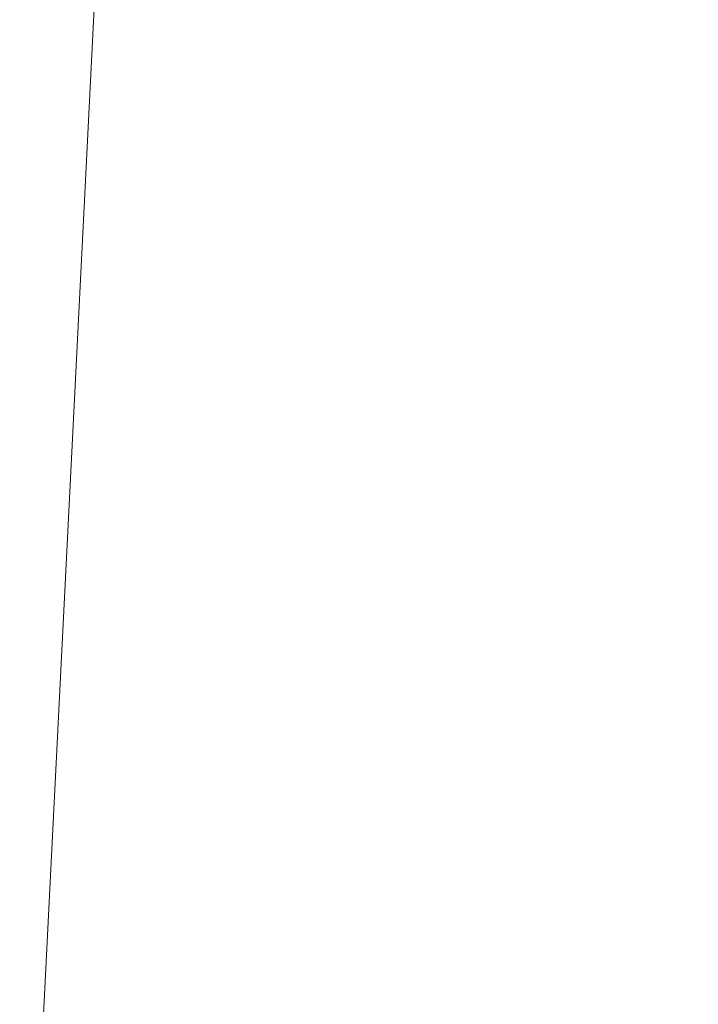
# Model space of a CAD drawing. Units: inches. Extents: x 0 to 204, y 0 to 264.
# Drawn here: x 104 to 105, y 162 to 163 of the extents above; entities that cross this region are included whole.
import ezdxf

# ---------------------------------------------------------------- set-up
doc = ezdxf.new("R2010")
doc.units = ezdxf.units.IN
doc.header["$MEASUREMENT"] = 0
doc.layers.get('0').update_dxf_attribs({"color": 10})

# ---------------------------------------------------------------- blocks, each defined once
blk = doc.blocks.new('760W-3D')
at = {"lineweight": 18}
mesh = blk.add_polyface(dxfattribs=at)
corners = [(11.1553, 8.3238, 14.5), (12.0794, 9.1614, 14.5), (12.3241, 9.6669, 14.5), (12.1491, 10.2006, 14.5), (11.6526, 10.4631, 14.5), (11.113, 10.3073, 14.5), (10.1492, 9.4338, 14.5), (10.3165, 9.2493, 14.5), (0, 0, 14.5), (-10.3165, 9.2493, 14.5), (-10.1492, 9.4338, 14.5), (-11.113, 10.3073, 14.5), (-11.6526, 10.4631, 14.5), (-12.1491, 10.2006, 14.5), (-12.3241, 9.6669, 14.5), (-12.0794, 9.1614, 14.5), (-11.1553, 8.3238, 14.5), (-10.9881, 8.5083, 14.5), (-0.749, -0.6715, 14.5), (-10.9826, -9.8465, 14.5), (-11.1499, -9.662, 14.5), (-12.074, -10.4995, 14.5), (-12.3186, -11.0051, 14.5), (-12.1436, -11.5388, 14.5), (-11.6471, -11.8013, 14.5), (-11.1076, -11.6455, 14.5), (-10.1438, -10.772, 14.5), (-10.311, -10.5874, 14.5), (0, -1.3431, 14.5), (10.311, -10.5874, 14.5), (10.1438, -10.772, 14.5), (11.1076, -11.6455, 14.5), (11.6471, -11.8013, 14.5), (12.1436, -11.5388, 14.5), (12.3186, -11.0051, 14.5), (12.074, -10.4995, 14.5), (11.1499, -9.662, 14.5), (10.9826, -9.8465, 14.5), (0.749, -0.6715, 14.5), (10.9881, 8.5083, 14.5)]
mesh.append_faces([[corners[k] for k in face] for face in [(7, 5, 6), (34, 32, 33), (14, 11, 12, 13), (24, 22, 23)]], dxfattribs={"vtx0": -1})
mesh.append_faces([[corners[k] for k in face] for face in [(1, 7, 39, 0), (17, 9, 15, 16), (15, 11, 14)]], dxfattribs={"vtx0": -1, "vtx1": -1})
mesh.append_faces([[corners[k] for k in face] for face in [(28, 38, 8, 18), (27, 19, 21, 25)]], dxfattribs={"vtx0": -1, "vtx1": -1, "vtx2": -1, "vtx3": -1})
mesh.append_faces([[corners[k] for k in face] for face in [(29, 37, 38, 28), (18, 8, 9, 17), (25, 21, 22, 24)]], dxfattribs={"vtx0": -1, "vtx2": -1})
mesh.append_faces([[corners[k] for k in face] for face in [(4, 5, 2, 3), (20, 21, 19)]], dxfattribs={"vtx1": -1})
mesh.append_faces([[corners[k] for k in face] for face in [(1, 2, 5, 7)]], dxfattribs={"vtx1": -1, "vtx2": -1, "vtx3": -1})
mesh.append_faces([[corners[k] for k in face] for face in [(38, 39, 7, 8), (34, 35, 31, 32), (18, 19, 27, 28)]], dxfattribs={"vtx1": -1, "vtx3": -1})
mesh.append_faces([[corners[k] for k in face] for face in [(25, 26, 27)]], dxfattribs={"vtx2": -1})
mesh.append_faces([[corners[k] for k in face] for face in [(35, 36, 37, 29), (29, 30, 31, 35), (9, 10, 11, 15)]], dxfattribs={"vtx2": -1, "vtx3": -1})
mesh = blk.add_polyface(dxfattribs=at)
corners = [(-0.749, -0.6715, 12.5), (-11.2673, 8.7586, 12.5), (-10.5957, 9.4996, 12.5), (0, 0, 12.5), (10.5957, 9.4996, 12.5), (11.2673, 8.7586, 12.5), (0.749, -0.6715, 12.5), (11.2618, -10.0968, 12.5), (10.5903, -10.8378, 12.5), (0, -1.3431, 12.5), (-10.5903, -10.8378, 12.5), (-11.2618, -10.0968, 12.5)]
mesh.append_faces([[corners[k] for k in face] for face in [(0, 9, 10, 11), (6, 3, 4, 5)]], dxfattribs={"vtx0": -1})
mesh.append_faces([[corners[k] for k in face] for face in [(9, 0, 3, 6)]], dxfattribs={"vtx0": -1, "vtx1": -1, "vtx2": -1, "vtx3": -1})
mesh.append_faces([[corners[k] for k in face] for face in [(8, 9, 6, 7)]], dxfattribs={"vtx1": -1})
mesh.append_faces([[corners[k] for k in face] for face in [(0, 1, 2, 3)]], dxfattribs={"vtx3": -1})
mesh = blk.add_polyface(dxfattribs=at)
corners = [(10.5957, 9.4996, 12.5), (0, 0, 12.5), (0, 0, 14.5), (10.3165, 9.2493, 14.5), (10.5957, 9.4996, 12.838)]
mesh.append_faces([[corners[k] for k in face] for face in [(0, 3, 4)]], dxfattribs={"vtx0": -1})
mesh.append_faces([[corners[k] for k in face] for face in [(2, 3, 1)]], dxfattribs={"vtx1": -1})
mesh.append_faces([[corners[k] for k in face] for face in [(0, 1, 3)]], dxfattribs={"vtx1": -1, "vtx2": -1})
mesh = blk.add_polyface(dxfattribs=at)
corners = [(0.749, -0.6715, 12.5), (11.2673, 8.7586, 12.5), (11.2673, 8.7586, 12.838), (10.9881, 8.5083, 14.5), (0.749, -0.6715, 14.5)]
mesh.append_faces([[corners[k] for k in face] for face in [(3, 1, 2)]], dxfattribs={"vtx0": -1})
mesh.append_faces([[corners[k] for k in face] for face in [(1, 3, 0)]], dxfattribs={"vtx0": -1, "vtx1": -1})
mesh.append_faces([[corners[k] for k in face] for face in [(3, 4, 0)]], dxfattribs={"vtx2": -1})
mesh = blk.add_polyface(dxfattribs=at)
corners = [(14.5, -13.1593, 15.9988), (14.5, 7.2507, 15.7885), (12.236, 7.2486, 15.7046), (9.972, 7.2466, 15.6207), (7.7079, 7.2445, 15.5368), (5.1386, 7.2422, 15.4416), (2.5693, 7.2399, 15.3463), (0, 7.2376, 15.2511), (0, 4.3246, 15.3579), (0, 1.4116, 15.4647), (0, -1.5013, 15.5715), (0, -4.4143, 15.6783), (0, -7.3273, 15.7851), (0, -10.2402, 15.8918), (0, -13.1532, 15.9986), (6.112, -13.1558, 15.9987), (14.5, -1.3524, 15.8772), (7.194, -2.9561, 15.7582), (10.306, -13.1576, 15.9988), (14.5, -8.8578, 15.9545), (10.3687, -7.0787, 15.8905), (10.8198, -1.909, 15.8077)]
mesh.append_faces([[corners[k] for k in face] for face in [(16, 20, 19), (12, 17, 11), (5, 17, 4), (9, 6, 8), (4, 21, 3)]], dxfattribs={"vtx0": -1, "vtx1": -1})
mesh.append_faces([[corners[k] for k in face] for face in [(21, 20, 16), (17, 20, 21), (9, 17, 5), (15, 20, 17), (17, 12, 15), (2, 21, 16), (18, 19, 20), (4, 17, 21)]], dxfattribs={"vtx0": -1, "vtx1": -1, "vtx2": -1})
mesh.append_faces([[corners[k] for k in face] for face in [(15, 12, 13), (17, 10, 11), (21, 2, 3), (9, 5, 6)]], dxfattribs={"vtx0": -1, "vtx2": -1})
mesh.append_faces([[corners[k] for k in face] for face in [(1, 2, 16)]], dxfattribs={"vtx1": -1})
mesh.append_faces([[corners[k] for k in face] for face in [(9, 10, 17), (15, 18, 20)]], dxfattribs={"vtx1": -1, "vtx2": -1})
mesh.append_faces([[corners[k] for k in face] for face in [(18, 0, 19), (13, 14, 15), (6, 7, 8)]], dxfattribs={"vtx2": -1})
mesh = blk.add_polyface(dxfattribs=at)
corners = [(14.5, 7.2193, 14.5013), (14.5, -13.1837, 14.9991), (0, -13.1837, 14.9991), (-14.5, -13.1837, 14.9991), (-14.5, 7.2193, 14.5013), (0, 7.2193, 14.5013)]
mesh.append_faces([[corners[k] for k in face] for face in [(2, 5, 1)]], dxfattribs={"vtx0": -1, "vtx1": -1})
mesh.append_faces([[corners[k] for k in face] for face in [(4, 5, 3)]], dxfattribs={"vtx1": -1})
mesh.append_faces([[corners[k] for k in face] for face in [(2, 3, 5)]], dxfattribs={"vtx1": -1, "vtx2": -1})
mesh.append_faces([[corners[k] for k in face] for face in [(5, 0, 1)]], dxfattribs={"vtx2": -1})

msp = doc.modelspace()

# ---------------------------------------------------------------- linework, layer by layer
at = {"lineweight": 18, "invisible_edges": 15}
for points in [[(102.94292, 163.27468, 24.39007), (104.17255, 163.43239, 26.22458), (102.38983, 163.7493, 25.79417)], [(104.25976, 163.41007, 22.62583), (104.24136, 163.3199, 20.87137), (104.34102, 163.71272, 22.57675)], [(104.21773, 163.28405, 22.8926), (104.25976, 163.41007, 22.62583), (104.30312, 163.61208, 23.90125)], [(104.2648, 163.50512, 24.18263), (104.21773, 163.28405, 22.8926), (104.30312, 163.61208, 23.90125)], [(104.12254, 163.38996, 33.79002), (103.95241, 163.43761, 33.74872), (104.08192, 163.55059, 34.98957)], [(104.23585, 163.51099, 35.04394), (104.12254, 163.38996, 33.79002), (104.08192, 163.55059, 34.98957)], [(104.31731, 163.31635, 33.66379), (104.12254, 163.38996, 33.79002), (104.23585, 163.51099, 35.04394)], [(104.23585, 163.51099, 35.04394), (104.38856, 163.47737, 35.13801), (104.31731, 163.31635, 33.66379)], [(104.49533, 163.51285, 36.3439), (104.44505, 163.20951, 35.15593), (104.48192, 163.33291, 35.16326)], [(104.14158, 163.08652, 23.90186), (104.24463, 163.49928, 24.99687), (104.21667, 163.47833, 25.7927)], [(104.17996, 163.17606, 23.22862), (104.24463, 163.49928, 24.99687), (104.14158, 163.08652, 23.90186)], [(104.17996, 163.17606, 23.22862), (104.2648, 163.50512, 24.18263), (104.24463, 163.49928, 24.99687)], [(104.21773, 163.28405, 22.8926), (104.2648, 163.50512, 24.18263), (104.17996, 163.17606, 23.22862)], [(103.82645, 163.48028, 34.52713), (104.09295, 163.45915, 34.95649), (103.96708, 163.30436, 33.49971)], [(104.14158, 163.08652, 23.90186), (104.21667, 163.47833, 25.7927), (104.12036, 163.14079, 25.07569)], [(104.31731, 163.31635, 33.66379), (104.38856, 163.47737, 35.13801), (104.50669, 163.36992, 34.37376)], [(104.09295, 163.45915, 34.95649), (104.17959, 163.29943, 34.0051), (103.96708, 163.30436, 33.49971)], [(104.17959, 163.29943, 34.0051), (104.09295, 163.45915, 34.95649), (104.26614, 163.4622, 35.32674)], [(104.17959, 163.29943, 34.0051), (104.26614, 163.4622, 35.32674), (104.39679, 163.39407, 34.94216)], [(104.26672, 163.44626, 20.27172), (104.24136, 163.3199, 20.87137), (104.20223, 163.20827, 19.70374)], [(104.12254, 163.38996, 33.79002), (103.9973, 163.30625, 32.53553), (103.95241, 163.43761, 33.74872)], [(104.05356, 163.41278, 19.66023), (104.19242, 163.29026, 17.96287), (103.88444, 163.31947, 17.43187)], [(104.21773, 163.28405, 22.8926), (104.21779, 163.24746, 21.46), (104.25976, 163.41007, 22.62583)], [(104.21779, 163.24746, 21.46), (104.24136, 163.3199, 20.87137), (104.25976, 163.41007, 22.62583)], [(104.4594, 163.1595, 34.06903), (104.50948, 163.40419, 34.64506), (104.48192, 163.33291, 35.16326)], [(103.9973, 163.30625, 32.53553), (104.12254, 163.38996, 33.79002), (104.17427, 163.2505, 32.52059)], [(104.31731, 163.31635, 33.66379), (104.17427, 163.2505, 32.52059), (104.12254, 163.38996, 33.79002)], [(104.09295, 163.14973, 34.95649), (103.96264, 163.2747, 35.49232), (104.11977, 163.37146, 36.3345)], [(104.48192, 163.33291, 35.16326), (104.44505, 163.20951, 35.15593), (104.4594, 163.1595, 34.06903)], [(104.15527, 163.2675, 16.80653), (103.90365, 163.27224, 15.86982), (103.88444, 163.31947, 17.43187)], [(104.26614, 163.15278, 35.32674), (104.09295, 163.14973, 34.95649), (104.26312, 163.32649, 36.3345)], [(104.31731, 163.31635, 33.66379), (104.32955, 163.19688, 32.4511), (104.17427, 163.2505, 32.52059)], [(104.21779, 163.24746, 21.46), (104.17674, 163.11605, 20.29071), (104.24136, 163.3199, 20.87137)], [(104.24136, 163.3199, 20.87137), (104.17674, 163.11605, 20.29071), (104.20223, 163.20827, 19.70374)], [(104.31731, 163.31635, 33.66379), (104.49219, 163.1924, 32.96838), (104.32955, 163.19688, 32.4511)], [(103.86759, 163.19422, 32.08118), (103.96708, 163.30436, 33.49971), (104.06788, 163.14856, 32.28213)], [(104.06788, 163.14856, 32.28213), (103.96708, 163.30436, 33.49971), (104.17959, 163.29943, 34.0051)], [(104.17427, 163.2505, 32.52059), (104.05382, 163.19723, 31.23443), (103.9973, 163.30625, 32.53553)], [(104.20223, 163.20827, 19.70374), (104.11411, 162.98312, 18.24289), (104.22957, 163.31303, 19.1192)], [(104.44505, 163.20951, 35.15593), (104.43246, 163.30658, 36.38823), (104.40852, 163.10431, 35.31702)], [(104.06736, 162.90751, 17.11482), (104.19242, 163.29026, 17.96287), (104.11411, 162.98312, 18.24289)], [(104.17959, 163.29943, 34.0051), (104.3163, 163.13751, 32.97935), (104.06788, 163.14856, 32.28213)], [(102.94292, 163.27468, 24.39007), (103.13562, 162.88958, 22.79064), (104.06817, 162.84919, 23.92681)], [(104.09295, 163.14973, 34.95649), (103.82645, 163.17087, 34.52713), (103.96264, 163.2747, 35.49232)], [(104.17996, 163.17606, 23.22862), (104.13383, 162.97775, 21.51026), (104.21773, 163.28405, 22.8926)], [(104.21779, 163.24746, 21.46), (104.21773, 163.28405, 22.8926), (104.13383, 162.97775, 21.51026)], [(104.15527, 163.2675, 16.80653), (104.06736, 162.90751, 17.11482), (104.0612, 162.97389, 16.12274)], [(104.05382, 163.19723, 31.23443), (104.17427, 163.2505, 32.52059), (104.24689, 163.14015, 31.27964)], [(104.17674, 163.11605, 20.29071), (104.21779, 163.24746, 21.46), (104.0952, 162.85459, 20.2866)], [(104.0952, 162.85459, 20.2866), (104.21779, 163.24746, 21.46), (104.13383, 162.97775, 21.51026)], [(104.17427, 163.2505, 32.52059), (104.32955, 163.19688, 32.4511), (104.24689, 163.14015, 31.27964)], [(103.98226, 162.90731, 14.49545), (104.11083, 163.24026, 15.42309), (104.0612, 162.97389, 16.12274)], [(104.11411, 162.98312, 18.24289), (104.20223, 163.20827, 19.70374), (104.14526, 163.03833, 19.26714)], [(104.14526, 163.03833, 19.26714), (104.20223, 163.20827, 19.70374), (104.17674, 163.11605, 20.29071)], [(104.44505, 163.20951, 35.15593), (104.40852, 163.10431, 35.31702), (104.41014, 162.9966, 34.06111)], [(104.4594, 163.1595, 34.06903), (104.44505, 163.20951, 35.15593), (104.41014, 162.9966, 34.06111)], [(103.86759, 163.19422, 32.08118), (104.06788, 163.14856, 32.28213), (104.01914, 163.08227, 31.19718)], [(104.05382, 163.19723, 31.23443), (104.11998, 163.12171, 29.96685), (103.89548, 163.18516, 29.74299)], [(104.24689, 163.14015, 31.27964), (104.11998, 163.12171, 29.96685), (104.05382, 163.19723, 31.23443)], [(104.32955, 163.19688, 32.4511), (104.4749, 163.09989, 31.28694), (104.24689, 163.14015, 31.27964)], [(104.35307, 162.9093, 35.21281), (104.40852, 163.10431, 35.31702), (104.40102, 163.20345, 36.41039)], [(104.42441, 162.95428, 32.6497), (104.42801, 162.92278, 31.4786), (104.49219, 163.1924, 32.96838)], [(104.49219, 163.1924, 32.96838), (104.4594, 163.1595, 34.06903), (104.42441, 162.95428, 32.6497)], [(103.89548, 163.18516, 29.74299), (104.11998, 163.12171, 29.96685), (104.02618, 163.12933, 28.53585)], [(104.09295, 162.96722, 34.95649), (103.96264, 163.09219, 35.49232), (104.11977, 163.18894, 36.3345)], [(104.03522, 163.18177, 26.25), (103.97305, 163.1604, 27.36689), (104.16605, 163.09582, 27.55565)], [(103.82645, 163.17087, 34.52713), (104.09295, 163.14973, 34.95649), (103.96708, 162.99495, 33.49971)], [(104.17996, 163.17606, 23.22862), (104.08019, 162.81606, 22.14995), (104.13383, 162.97775, 21.51026)], [(104.08019, 162.81606, 22.14995), (104.17996, 163.17606, 23.22862), (104.14158, 163.08652, 23.90186)], [(104.09295, 163.14973, 34.95649), (104.17959, 162.99002, 34.0051), (103.96708, 162.99495, 33.49971)], [(104.02618, 163.12933, 28.53585), (104.16605, 163.09582, 27.55565), (103.97305, 163.1604, 27.36689)], [(104.17959, 162.99002, 34.0051), (104.09295, 163.14973, 34.95649), (104.26614, 163.15278, 35.32674)], [(104.17959, 162.99002, 34.0051), (104.26614, 163.15278, 35.32674), (104.39679, 163.08466, 34.94216)], [(104.41014, 162.9966, 34.06111), (104.42441, 162.95428, 32.6497), (104.4594, 163.1595, 34.06903)], [(104.16543, 163.07387, 31.74107), (104.01914, 163.08227, 31.19718), (104.06788, 163.14856, 32.28213)], [(104.3163, 163.13751, 32.97935), (104.16543, 163.07387, 31.74107), (104.06788, 163.14856, 32.28213)], [(104.26614, 162.97027, 35.32674), (104.09295, 162.96722, 34.95649), (104.26312, 163.14397, 36.3345)], [(104.30605, 163.07094, 30.18014), (104.11998, 163.12171, 29.96685), (104.24689, 163.14015, 31.27964)], [(104.4749, 163.09989, 31.28694), (104.30605, 163.07094, 30.18014), (104.24689, 163.14015, 31.27964)], [(104.11998, 163.12171, 29.96685), (104.25181, 163.06092, 28.94814), (104.02618, 163.12933, 28.53585)], [(104.02618, 163.12933, 28.53585), (104.25181, 163.06092, 28.94814), (104.16605, 163.09582, 27.55565)], [(104.11998, 163.12171, 29.96685), (104.30605, 163.07094, 30.18014), (104.25181, 163.06092, 28.94814)], [(103.04596, 163.11069, 36.43033), (102.62645, 162.79303, 34.04876), (104.22833, 162.50503, 35.00204)], [(104.17674, 163.11605, 20.29071), (104.0952, 162.85459, 20.2866), (104.07472, 162.81687, 19.1468)], [(104.07472, 162.81687, 19.1468), (104.14526, 163.03833, 19.26714), (104.17674, 163.11605, 20.29071)], [(104.44032, 163.03375, 27.92775), (104.22913, 163.12095, 26.25), (104.16605, 163.09582, 27.55565)], [(104.25181, 163.06092, 28.94814), (104.44032, 163.03375, 27.92775), (104.16605, 163.09582, 27.55565)], [(104.36031, 162.83539, 34.09867), (104.40852, 163.10431, 35.31702), (104.35307, 162.9093, 35.21281)], [(104.41014, 162.9966, 34.06111), (104.40852, 163.10431, 35.31702), (104.36031, 162.83539, 34.09867)], [(104.4749, 163.09989, 31.28694), (104.42801, 162.92278, 31.4786), (104.4193, 162.87968, 30.2819)], [(104.09295, 162.96722, 34.95649), (103.82645, 162.98835, 34.52713), (103.96264, 163.09219, 35.49232)], [(104.01914, 163.08227, 31.19718), (104.16543, 163.07387, 31.74107), (104.01269, 163.03109, 30.14133)], [(104.01597, 162.66815, 22.75481), (104.0315, 162.65909, 22.15581), (104.14158, 163.08652, 23.90186)], [(104.14158, 163.08652, 23.90186), (104.0315, 162.65909, 22.15581), (104.08019, 162.81606, 22.14995)], [(104.36595, 163.08842, 36.43512), (104.30326, 162.72849, 35.05351), (104.35307, 162.9093, 35.21281)], [(104.01269, 163.03109, 30.14133), (104.16543, 163.07387, 31.74107), (104.28508, 163.03798, 31.29548)], [(104.45761, 163.00737, 29.6055), (104.25181, 163.06092, 28.94814), (104.30605, 163.07094, 30.18014)], [(104.43277, 163.04527, 27.19434), (104.36427, 162.80204, 27.20181), (104.3648, 162.87448, 26.25)], [(104.12173, 162.98266, 29.71316), (103.99369, 163.01016, 29.12302), (104.01269, 163.03109, 30.14133)], [(104.28508, 163.03798, 31.29548), (104.12173, 162.98266, 29.71316), (104.01269, 163.03109, 30.14133)], [(104.11411, 162.98312, 18.24289), (104.14526, 163.03833, 19.26714), (104.07472, 162.81687, 19.1468)], [(104.44032, 163.03375, 27.92775), (104.38711, 162.82282, 28.16505), (104.36427, 162.80204, 27.20181)], [(104.03902, 163.00995, 27.22242), (104.26376, 162.97, 26.94751), (104.15874, 163.01202, 26.25)], [(103.99369, 163.01016, 29.12302), (104.12173, 162.98266, 29.71316), (104.0242, 162.99705, 28.18249)], [(104.0242, 162.99705, 28.18249), (104.26011, 162.95836, 27.93081), (104.03902, 163.00995, 27.22242)], [(104.0242, 162.99705, 28.18249), (104.12173, 162.98266, 29.71316), (104.25386, 162.93845, 29.61161)], [(104.37938, 162.76312, 29.22033), (104.38711, 162.82282, 28.16505), (104.45761, 163.00737, 29.6055)], [(104.37938, 162.76312, 29.22033), (104.45761, 163.00737, 29.6055), (104.4193, 162.87968, 30.2819)], [(103.82645, 162.98835, 34.52713), (104.09295, 162.96722, 34.95649), (103.96708, 162.81243, 33.49971)], [(103.86759, 162.88481, 32.08118), (103.96708, 162.99495, 33.49971), (104.06788, 162.83915, 32.28213)], [(104.06788, 162.83915, 32.28213), (103.96708, 162.99495, 33.49971), (104.17959, 162.99002, 34.0051)], [(104.11411, 162.98312, 18.24289), (104.07472, 162.81687, 19.1468), (104.02295, 162.718, 17.80072)], [(104.02295, 162.718, 17.80072), (104.06736, 162.90751, 17.11482), (104.11411, 162.98312, 18.24289)], [(104.17959, 162.99002, 34.0051), (104.3163, 162.82809, 32.97935), (104.06788, 162.83915, 32.28213)], [(104.36031, 162.83539, 34.09867), (104.35826, 162.73857, 32.6483), (104.41014, 162.9966, 34.06111)], [(104.41014, 162.9966, 34.06111), (104.35826, 162.73857, 32.6483), (104.42441, 162.95428, 32.6497)], [(103.99827, 162.73579, 16.52852), (103.98226, 162.90731, 14.49545), (104.0612, 162.97389, 16.12274)], [(104.06736, 162.90751, 17.11482), (103.99827, 162.73579, 16.52852), (104.0612, 162.97389, 16.12274)], [(104.0652, 162.7543, 20.76194), (104.0952, 162.85459, 20.2866), (104.13383, 162.97775, 21.51026)], [(104.08019, 162.81606, 22.14995), (104.0652, 162.7543, 20.76194), (104.13383, 162.97775, 21.51026)], [(104.17959, 162.8075, 34.0051), (104.09295, 162.96722, 34.95649), (104.26614, 162.97027, 35.32674)], [(104.17959, 162.8075, 34.0051), (104.26614, 162.97027, 35.32674), (104.39679, 162.90214, 34.94216)], [(104.26495, 162.60167, 35.05667), (104.30326, 162.72849, 35.05351), (104.33089, 162.97339, 36.45984)], [(104.09295, 162.96722, 34.95649), (104.17959, 162.8075, 34.0051), (103.96708, 162.81243, 33.49971)], [(104.35826, 162.73857, 32.6483), (104.38588, 162.79584, 31.82179), (104.42441, 162.95428, 32.6497)], [(104.38588, 162.79584, 31.82179), (104.42801, 162.92278, 31.4786), (104.42441, 162.95428, 32.6497)], [(104.37763, 162.74774, 30.77285), (104.4193, 162.87968, 30.2819), (104.42801, 162.92278, 31.4786)], [(104.42801, 162.92278, 31.4786), (104.38588, 162.79584, 31.82179), (104.37763, 162.74774, 30.77285)], [(104.02295, 162.718, 17.80072), (103.99827, 162.73579, 16.52852), (104.06736, 162.90751, 17.11482)], [(104.35307, 162.9093, 35.21281), (104.30326, 162.72849, 35.05351), (104.30575, 162.64187, 33.90977)], [(104.36031, 162.83539, 34.09867), (104.35307, 162.9093, 35.21281), (104.30575, 162.64187, 33.90977)], [(103.86759, 162.88481, 32.08118), (104.06788, 162.83915, 32.28213), (104.01914, 162.77286, 31.19718)], [(104.24542, 162.60921, 35.54726), (104.26495, 162.60167, 35.05667), (104.30308, 162.88215, 36.47944)], [(104.37763, 162.74774, 30.77285), (104.37938, 162.76312, 29.22033), (104.4193, 162.87968, 30.2819)], [(104.0952, 162.85459, 20.2866), (104.0652, 162.7543, 20.76194), (104.02261, 162.63778, 19.53153)], [(104.0952, 162.85459, 20.2866), (104.02261, 162.63778, 19.53153), (104.07472, 162.81687, 19.1468)], [(104.16543, 162.76445, 31.74107), (104.01914, 162.77286, 31.19718), (104.06788, 162.83915, 32.28213)], [(104.3163, 162.82809, 32.97935), (104.16543, 162.76445, 31.74107), (104.06788, 162.83915, 32.28213)], [(104.31611, 162.61607, 32.94848), (104.36031, 162.83539, 34.09867), (104.30575, 162.64187, 33.90977)], [(104.36031, 162.83539, 34.09867), (104.31611, 162.61607, 32.94848), (104.35826, 162.73857, 32.6483)], [(104.07472, 162.81687, 19.1468), (104.02261, 162.63778, 19.53153), (103.96772, 162.52856, 18.01787)], [(104.02295, 162.718, 17.80072), (104.07472, 162.81687, 19.1468), (103.96772, 162.52856, 18.01787)], [(104.32794, 162.65627, 27.7046), (104.38711, 162.82282, 28.16505), (104.37938, 162.76312, 29.22033)], [(104.36427, 162.80204, 27.20181), (104.38711, 162.82282, 28.16505), (104.32794, 162.65627, 27.7046)], [(103.86759, 162.70229, 32.08118), (103.96708, 162.81243, 33.49971), (104.06788, 162.65663, 32.28213)], [(104.06788, 162.65663, 32.28213), (103.96708, 162.81243, 33.49971), (104.17959, 162.8075, 34.0051)], [(104.08019, 162.81606, 22.14995), (104.0315, 162.65909, 22.15581), (104.00037, 162.5493, 20.38158)], [(104.08019, 162.81606, 22.14995), (104.00037, 162.5493, 20.38158), (104.0652, 162.7543, 20.76194)], [(104.17959, 162.8075, 34.0051), (104.3163, 162.64558, 32.97935), (104.06788, 162.65663, 32.28213)], [(102.62645, 162.79303, 34.04876), (103.13706, 162.46256, 32.95653), (104.16923, 162.14507, 33.11712)], [(104.30657, 162.68884, 26.25), (104.36427, 162.80204, 27.20181), (104.32794, 162.65627, 27.7046)], [(104.38588, 162.79584, 31.82179), (104.35826, 162.73857, 32.6483), (104.33984, 162.6315, 31.19833)], [(104.38588, 162.79584, 31.82179), (104.33984, 162.6315, 31.19833), (104.37763, 162.74774, 30.77285)], [(104.09573, 162.56654, 23.2879), (104.02136, 162.77532, 25.00003), (103.86601, 162.61168, 23.69324)], [(104.24272, 162.77532, 25.00003), (104.09573, 162.56654, 23.2879), (104.43763, 162.50295, 22.67134)], [(104.85358, 162.55993, 22.87988), (104.54789, 162.77532, 25.00003), (104.43763, 162.50295, 22.67134)], [(104.01914, 162.77286, 31.19718), (104.16543, 162.76445, 31.74107), (104.01269, 162.72167, 30.14133)], [(104.01269, 162.72167, 30.14133), (104.16543, 162.76445, 31.74107), (104.28508, 162.72857, 31.29548)], [(104.32794, 162.65627, 27.7046), (104.37938, 162.76312, 29.22033), (104.29782, 162.51326, 28.79095)], [(104.34123, 162.6322, 29.70226), (104.29782, 162.51326, 28.79095), (104.37938, 162.76312, 29.22033)], [(104.37938, 162.76312, 29.22033), (104.37763, 162.74774, 30.77285), (104.34123, 162.6322, 29.70226)], [(104.02261, 162.63778, 19.53153), (104.0652, 162.7543, 20.76194), (104.00037, 162.5493, 20.38158)], [(104.33984, 162.6315, 31.19833), (104.30354, 162.50728, 30.14013), (104.37763, 162.74774, 30.77285)], [(104.37763, 162.74774, 30.77285), (104.30354, 162.50728, 30.14013), (104.34123, 162.6322, 29.70226)], [(104.29556, 162.49112, 31.34855), (104.35826, 162.73857, 32.6483), (104.31611, 162.61607, 32.94848)], [(104.35826, 162.73857, 32.6483), (104.29556, 162.49112, 31.34855), (104.33984, 162.6315, 31.19833)], [(104.12173, 162.67324, 29.71316), (103.99369, 162.70074, 29.12302), (104.01269, 162.72167, 30.14133)], [(104.28508, 162.72857, 31.29548), (104.12173, 162.67324, 29.71316), (104.01269, 162.72167, 30.14133)], [(104.30326, 162.72849, 35.05351), (104.24474, 162.43605, 33.83346), (104.30575, 162.64187, 33.90977)], [(104.26495, 162.60167, 35.05667), (104.24474, 162.43605, 33.83346), (104.30326, 162.72849, 35.05351)], [(104.13994, 162.57528, 34.80739), (104.05329, 162.71922, 35.54277), (103.98588, 162.54732, 34.58953)], [(103.86759, 162.70229, 32.08118), (104.06788, 162.65663, 32.28213), (104.01914, 162.59034, 31.19718)], [(103.99369, 162.70074, 29.12302), (104.12173, 162.67324, 29.71316), (104.0242, 162.68764, 28.18249)], [(104.0242, 162.68764, 28.18249), (104.26011, 162.64894, 27.93081), (104.03902, 162.70053, 27.22242)], [(104.03902, 162.70053, 27.22242), (104.26376, 162.66059, 26.94751), (104.15874, 162.70261, 26.25)], [(104.0242, 162.68764, 28.18249), (104.12173, 162.67324, 29.71316), (104.25386, 162.62904, 29.61161)], [(104.32124, 162.67375, 30), (104.29056, 162.62581, 29.57103), (104.25872, 162.64621, 29.6302)], [(104.29056, 162.62581, 29.57103), (104.32124, 162.67375, 30), (104.32525, 162.63205, 29.73958)], [(104.16543, 162.58193, 31.74107), (104.01914, 162.59034, 31.19718), (104.06788, 162.65663, 32.28213)], [(104.3163, 162.64558, 32.97935), (104.16543, 162.58193, 31.74107), (104.06788, 162.65663, 32.28213)], [(104.24833, 162.5032, 26.25), (104.32794, 162.65627, 27.7046), (104.25067, 162.42281, 27.46919)], [(104.32794, 162.65627, 27.7046), (104.29782, 162.51326, 28.79095), (104.25067, 162.42281, 27.46919)], [(104.35259, 162.65523, 30), (104.34939, 162.57483, 29.62527), (104.32525, 162.63205, 29.73958)], [(104.24474, 162.43605, 33.83346), (104.25376, 162.39452, 32.56986), (104.30575, 162.64187, 33.90977)], [(104.25376, 162.39452, 32.56986), (104.31611, 162.61607, 32.94848), (104.30575, 162.64187, 33.90977)], [(104.28143, 162.58897, 29.3265), (104.23778, 162.59409, 29.26041), (104.29056, 162.62581, 29.57103)], [(104.29056, 162.62581, 29.57103), (104.31145, 162.58841, 29.44531), (104.28143, 162.58897, 29.3265)], [(104.29056, 162.62581, 29.57103), (104.32525, 162.63205, 29.73958), (104.31145, 162.58841, 29.44531)], [(104.30354, 162.50728, 30.14013), (104.33984, 162.6315, 31.19833), (104.29556, 162.49112, 31.34855)], [(104.29782, 162.51326, 28.79095), (104.34123, 162.6322, 29.70226), (104.30354, 162.50728, 30.14013)], [(104.32525, 162.63205, 29.73958), (104.34939, 162.57483, 29.62527), (104.31145, 162.58841, 29.44531)], [(104.09573, 162.56654, 23.2879), (103.86601, 162.61168, 23.69324), (103.85532, 162.45426, 22.15351)], [(104.31611, 162.61607, 32.94848), (104.25376, 162.39452, 32.56986), (104.243, 162.32157, 31.37434)], [(104.31611, 162.61607, 32.94848), (104.243, 162.32157, 31.37434), (104.29556, 162.49112, 31.34855)], [(104.34939, 162.57483, 29.62527), (104.36695, 162.61537, 30), (104.36107, 162.52334, 29.6302)], [(104.24474, 162.43605, 33.83346), (104.26495, 162.60167, 35.05667), (104.21558, 162.4275, 34.59547)], [(104.01914, 162.59034, 31.19718), (104.16543, 162.58193, 31.74107), (104.01269, 162.53916, 30.14133)], [(104.01269, 162.53916, 30.14133), (104.16543, 162.58193, 31.74107), (104.28508, 162.54605, 31.29548)], [(104.23778, 162.59409, 29.26041), (104.28143, 162.58897, 29.3265), (104.26855, 162.55365, 29.07905)], [(104.28143, 162.58897, 29.3265), (104.3017, 162.54412, 29.1693), (104.26855, 162.55365, 29.07905)], [(104.3017, 162.54412, 29.1693), (104.28143, 162.58897, 29.3265), (104.31145, 162.58841, 29.44531)], [(104.32595, 162.52155, 29.22494), (104.3017, 162.54412, 29.1693), (104.31145, 162.58841, 29.44531)], [(104.31145, 162.58841, 29.44531), (104.34939, 162.57483, 29.62527), (104.32595, 162.52155, 29.22494)], [(104.13994, 162.57528, 34.80739), (103.98588, 162.54732, 34.58953), (103.92054, 162.33458, 33.26067)], [(104.34939, 162.57483, 29.62527), (104.34085, 162.47116, 29.26041), (104.32595, 162.52155, 29.22494)], [(104.09573, 162.56654, 23.2879), (103.85532, 162.45426, 22.15351), (104.09706, 162.39474, 21.44672)], [(104.09573, 162.56654, 23.2879), (104.09706, 162.39474, 21.44672), (104.43763, 162.50295, 22.67134)], [(104.21683, 162.54198, 28.89062), (104.26855, 162.55365, 29.07905), (104.24741, 162.50135, 28.7057)], [(104.24741, 162.50135, 28.7057), (104.26855, 162.55365, 29.07905), (104.29119, 162.49948, 28.89062)], [(104.26855, 162.55365, 29.07905), (104.3017, 162.54412, 29.1693), (104.29119, 162.49948, 28.89062)], [(104.63565, 162.40959, 21.63229), (104.85358, 162.55993, 22.87988), (104.43763, 162.50295, 22.67134)], [(104.28508, 162.54605, 31.29548), (104.12173, 162.49072, 29.71316), (104.01269, 162.53916, 30.14133)], [(104.3017, 162.54412, 29.1693), (104.31344, 162.48045, 28.96187), (104.29119, 162.49948, 28.89062)], [(104.3017, 162.54412, 29.1693), (104.32595, 162.52155, 29.22494), (104.31344, 162.48045, 28.96187)], [(104.12173, 162.49072, 29.71316), (103.99369, 162.51822, 29.12302), (104.01269, 162.53916, 30.14133)], [(103.99369, 162.51822, 29.12302), (104.12173, 162.49072, 29.71316), (104.0242, 162.50512, 28.18249)], [(104.0242, 162.50512, 28.18249), (104.26011, 162.46643, 27.93081), (104.03902, 162.51801, 27.22242)], [(104.03902, 162.51801, 27.22242), (104.26376, 162.47807, 26.94751), (104.15874, 162.52009, 26.25)], [(104.29782, 162.51326, 28.79095), (104.30354, 162.50728, 30.14013), (104.22611, 162.29264, 28.53232)], [(104.22611, 162.29264, 28.53232), (104.25067, 162.42281, 27.46919), (104.29782, 162.51326, 28.79095)], [(104.31344, 162.48045, 28.96187), (104.32595, 162.52155, 29.22494), (104.34085, 162.47116, 29.26041)], [(104.0242, 162.50512, 28.18249), (104.12173, 162.49072, 29.71316), (104.25386, 162.44652, 29.61161)], [(104.43763, 162.50295, 22.67134), (104.09706, 162.39474, 21.44672), (104.4243, 162.29208, 19.89616)], [(104.22568, 162.44754, 28.32168), (104.19589, 162.48986, 28.52082), (104.24741, 162.50135, 28.7057)], [(104.22568, 162.44754, 28.32168), (104.24741, 162.50135, 28.7057), (104.26997, 162.44699, 28.5137)], [(104.23609, 162.29219, 29.88628), (104.22611, 162.29264, 28.53232), (104.30354, 162.50728, 30.14013)], [(104.23609, 162.29219, 29.88628), (104.30354, 162.50728, 30.14013), (104.29556, 162.49112, 31.34855)], [(104.24741, 162.50135, 28.7057), (104.29119, 162.49948, 28.89062), (104.26997, 162.44699, 28.5137)], [(104.26997, 162.44699, 28.5137), (104.29119, 162.49948, 28.89062), (104.30289, 162.43583, 28.70572)], [(104.31344, 162.48045, 28.96187), (104.30289, 162.43583, 28.70572), (104.29119, 162.49948, 28.89062)], [(104.43763, 162.50295, 22.67134), (104.4243, 162.29208, 19.89616), (104.63565, 162.40959, 21.63229)], [(104.23609, 162.29219, 29.88628), (104.29556, 162.49112, 31.34855), (104.243, 162.32157, 31.37434)], [(104.30289, 162.43583, 28.70572), (104.31344, 162.48045, 28.96187), (104.32063, 162.41898, 28.89062)], [(104.11622, 161.94202, 31.40612), (103.13706, 162.46256, 32.95653), (103.11289, 162.15526, 30.56459)], [(101.63392, 162.44874, 28.64757), (100.42694, 162.38503, 29.20589), (104.50968, 161.30042, 28.96809)], [(103.88409, 162.34361, 20.74616), (104.09706, 162.39474, 21.44672), (103.85532, 162.45426, 22.15351)], [(104.20521, 162.39481, 27.94809), (104.17377, 162.43482, 28.1302), (104.22568, 162.44754, 28.32168)], [(104.20521, 162.39481, 27.94809), (104.22568, 162.44754, 28.32168), (104.24947, 162.39365, 28.13678)], [(104.24947, 162.39365, 28.13678), (104.22568, 162.44754, 28.32168), (104.26997, 162.44699, 28.5137)], [(104.28221, 162.38282, 28.3288), (104.24947, 162.39365, 28.13678), (104.26997, 162.44699, 28.5137)], [(104.30289, 162.43583, 28.70572), (104.28221, 162.38282, 28.3288), (104.26997, 162.44699, 28.5137)], [(104.24474, 162.43605, 33.83346), (104.16923, 162.14527, 33.11709), (104.20462, 162.23487, 32.57863)], [(104.24474, 162.43605, 33.83346), (104.20462, 162.23487, 32.57863), (104.25376, 162.39452, 32.56986)], [(104.28221, 162.38282, 28.3288), (104.30289, 162.43583, 28.70572), (104.30041, 162.3668, 28.52082)], [(104.1901, 162.31756, 26.25), (104.25067, 162.42281, 27.46919), (104.19012, 162.23387, 27.39605)], [(104.25067, 162.42281, 27.46919), (104.22611, 162.29264, 28.53232), (104.19012, 162.23387, 27.39605)], [(104.13994, 162.26586, 34.80739), (104.05329, 162.40981, 35.54277), (103.98588, 162.2379, 34.58953)], [(104.63277, 162.25788, 19.18716), (104.63565, 162.40959, 21.63229), (104.4243, 162.29208, 19.89616)], [(104.63565, 162.40959, 21.63229), (104.63277, 162.25788, 19.18716), (104.8541, 162.34453, 20.75972)], [(103.88409, 162.34361, 20.74616), (104.06873, 162.29078, 19.87199), (104.09706, 162.39474, 21.44672)], [(104.09706, 162.39474, 21.44672), (104.06873, 162.29078, 19.87199), (104.4243, 162.29208, 19.89616)], [(104.18968, 162.34062, 27.58274), (104.15165, 162.37977, 27.73959), (104.20521, 162.39481, 27.94809)], [(104.20521, 162.39481, 27.94809), (104.23046, 162.34149, 27.77411), (104.18968, 162.34062, 27.58274)], [(104.25376, 162.39452, 32.56986), (104.20462, 162.23487, 32.57863), (104.19007, 162.15054, 31.38472)], [(104.243, 162.32157, 31.37434), (104.25376, 162.39452, 32.56986), (104.19007, 162.15054, 31.38472)], [(104.20521, 162.39481, 27.94809), (104.24947, 162.39365, 28.13678), (104.23046, 162.34149, 27.77411)], [(104.23046, 162.34149, 27.77411), (104.24947, 162.39365, 28.13678), (104.26192, 162.3308, 27.95894)], [(104.26192, 162.3308, 27.95894), (104.24947, 162.39365, 28.13678), (104.28221, 162.38282, 28.3288)], [(100.42694, 162.38503, 29.20589), (100.62762, 161.86267, 29.63749), (104.342, 160.82903, 29.53494)], [(104.26192, 162.3308, 27.95894), (104.28221, 162.38282, 28.3288), (104.28018, 162.31461, 28.15103)], [(103.8102, 162.26343, 19.31452), (104.06873, 162.29078, 19.87199), (103.88409, 162.34361, 20.74616)], [(104.18968, 162.34062, 27.58274), (104.16804, 162.29284, 27.23351), (104.12952, 162.32472, 27.34897)], [(104.18968, 162.34062, 27.58274), (104.21146, 162.28929, 27.41144), (104.16804, 162.29284, 27.23351)], [(104.23046, 162.34149, 27.77411), (104.21146, 162.28929, 27.41144), (104.18968, 162.34062, 27.58274)], [(104.23046, 162.34149, 27.77411), (104.2426, 162.27823, 27.59633), (104.21146, 162.28929, 27.41144)], [(104.26192, 162.3308, 27.95894), (104.2426, 162.27823, 27.59633), (104.23046, 162.34149, 27.77411)], [(104.243, 162.32157, 31.37434), (104.19007, 162.15054, 31.38472), (104.1881, 162.13533, 30.24067)], [(104.243, 162.32157, 31.37434), (104.1881, 162.13533, 30.24067), (104.23609, 162.29219, 29.88628)], [(104.25996, 162.26243, 27.78123), (104.2426, 162.27823, 27.59633), (104.26192, 162.3308, 27.95894)], [(104.06873, 162.29078, 19.87199), (103.8102, 162.26343, 19.31452), (104.14633, 162.23096, 18.45587)], [(104.4243, 162.29208, 19.89616), (104.06873, 162.29078, 19.87199), (104.14633, 162.23096, 18.45587)], [(104.1074, 162.26967, 26.95835), (104.16804, 162.29284, 27.23351), (104.14883, 162.24177, 26.87363)], [(104.14633, 162.23096, 18.45587), (104.43041, 162.22012, 18.06774), (104.4243, 162.29208, 19.89616)], [(104.16804, 162.29284, 27.23351), (104.19137, 162.23901, 27.05162), (104.14883, 162.24177, 26.87363)], [(104.16023, 162.07813, 28.62979), (104.19012, 162.23387, 27.39605), (104.22611, 162.29264, 28.53232)], [(104.22611, 162.29264, 28.53232), (104.23609, 162.29219, 29.88628), (104.16023, 162.07813, 28.62979)], [(104.16023, 162.07813, 28.62979), (104.23609, 162.29219, 29.88628), (104.1881, 162.13533, 30.24067)], [(104.19137, 162.23901, 27.05162), (104.16804, 162.29284, 27.23351), (104.21146, 162.28929, 27.41144)], [(104.43041, 162.22012, 18.06774), (104.63277, 162.25788, 19.18716), (104.4243, 162.29208, 19.89616)], [(104.22231, 162.22622, 27.22654), (104.19137, 162.23901, 27.05162), (104.21146, 162.28929, 27.41144)], [(104.22231, 162.22622, 27.22654), (104.21146, 162.28929, 27.41144), (104.2426, 162.27823, 27.59633)], [(104.22231, 162.22622, 27.22654), (104.2426, 162.27823, 27.59633), (104.23974, 162.21025, 27.41144)], [(103.8102, 162.26343, 19.31452), (103.96548, 162.20063, 16.50001), (104.14633, 162.23096, 18.45587)], [(104.13994, 162.26586, 34.80739), (103.98588, 162.2379, 34.58953), (103.92054, 162.02517, 33.26067)], [(104.63277, 162.25788, 19.18716), (104.54999, 162.20063, 16.50001), (104.85463, 162.27258, 18.62987)], [(104.54999, 162.20063, 16.50001), (104.63277, 162.25788, 19.18716), (104.43041, 162.22012, 18.06774)], [(104.07918, 162.24578, 36.29348), (104.08192, 162.04888, 34.98957), (103.92819, 162.11478, 35.12694)], [(104.14327, 162.20298, 26.63306), (104.09663, 162.24288, 26.76825), (104.14883, 162.24177, 26.87363)], [(104.11622, 161.94222, 31.40609), (104.14653, 162.00618, 31.16841), (104.20462, 162.23487, 32.57863)], [(104.14327, 162.20298, 26.63306), (104.14883, 162.24177, 26.87363), (104.17128, 162.18872, 26.69181)], [(104.20462, 162.23487, 32.57863), (104.14653, 162.00618, 31.16841), (104.19007, 162.15054, 31.38472)], [(104.19137, 162.23901, 27.05162), (104.17128, 162.18872, 26.69181), (104.14883, 162.24177, 26.87363)], [(104.19137, 162.23901, 27.05162), (104.20247, 162.17589, 26.86672), (104.17128, 162.18872, 26.69181)], [(104.22231, 162.22622, 27.22654), (104.20247, 162.17589, 26.86672), (104.19137, 162.23901, 27.05162)], [(104.13994, 162.08335, 34.80739), (104.05329, 162.22729, 35.54277), (103.98588, 162.05539, 34.58953)], [(104.16023, 162.07813, 28.62979), (104.13037, 162.04421, 27.37793), (104.19012, 162.23387, 27.39605)], [(104.13187, 162.13193, 26.25), (104.19012, 162.23387, 27.39605), (104.13037, 162.04421, 27.37793)], [(104.24482, 162.20063, 16.50001), (104.43041, 162.22012, 18.06774), (104.14633, 162.23096, 18.45587)], [(104.20247, 162.17589, 26.86672), (104.22231, 162.22622, 27.22654), (104.21951, 162.15807, 27.04165)], [(104.08192, 162.04888, 34.98957), (104.20706, 162.20821, 36.30155), (104.23585, 162.00928, 35.04394)], [(104.08587, 162.21609, 26.57815), (104.14327, 162.20298, 26.63306), (104.12386, 162.17228, 26.38805)], [(104.12386, 162.17228, 26.38805), (104.14327, 162.20298, 26.63306), (104.15389, 162.15529, 26.43001)], [(104.15389, 162.15529, 26.43001), (104.14327, 162.20298, 26.63306), (104.17128, 162.18872, 26.69181)], [(104.09295, 161.95744, 34.95649), (103.96264, 162.08241, 35.49232), (104.11977, 162.17916, 36.3345)], [(104.18347, 162.13387, 26.54386), (104.15389, 162.15529, 26.43001), (104.17128, 162.18872, 26.69181)], [(104.18347, 162.13387, 26.54386), (104.17128, 162.18872, 26.69181), (104.20247, 162.17589, 26.86672)], [(104.12386, 162.17228, 26.38805), (104.09499, 162.12311, 26.00784), (104.06434, 162.16251, 26.19795)], [(104.12386, 162.17228, 26.38805), (104.13091, 162.12479, 26.15657), (104.09499, 162.12311, 26.00784)], [(104.13091, 162.12479, 26.15657), (104.12386, 162.17228, 26.38805), (104.15389, 162.15529, 26.43001)], [(104.20247, 162.17589, 26.86672), (104.19872, 162.10442, 26.66144), (104.18347, 162.13387, 26.54386)], [(104.38856, 161.97566, 35.13801), (104.23585, 162.00928, 35.04394), (104.33494, 162.17064, 36.30963)], [(103.11289, 162.15526, 30.56459), (102.611, 162.15404, 28.76992), (104.0632, 161.73896, 29.69512)], [(104.13091, 162.12479, 26.15657), (104.15389, 162.15529, 26.43001), (104.1593, 162.10837, 26.24716)], [(104.15389, 162.15529, 26.43001), (104.18347, 162.13387, 26.54386), (104.1593, 162.10837, 26.24716)], [(104.1881, 162.13533, 30.24067), (104.19007, 162.15054, 31.38472), (104.13191, 161.95436, 30.27511)], [(104.14653, 162.00618, 31.16841), (104.13191, 161.95436, 30.27511), (104.19007, 162.15054, 31.38472)], [(104.43086, 162.14246, 36.31569), (104.51673, 161.99125, 35.34775), (104.38856, 161.97566, 35.13801)], [(104.09194, 161.85262, 28.82593), (104.1881, 162.13533, 30.24067), (104.13191, 161.95436, 30.27511)], [(104.1881, 162.13533, 30.24067), (104.09194, 161.85262, 28.82593), (104.16023, 162.07813, 28.62979)], [(104.26614, 161.96049, 35.32674), (104.09295, 161.95744, 34.95649), (104.26312, 162.13419, 36.3345)], [(104.13091, 162.12479, 26.15657), (104.11908, 162.07033, 25.81774), (104.09499, 162.12311, 26.00784)], [(104.11908, 162.07033, 25.81774), (104.13091, 162.12479, 26.15657), (104.1593, 162.10837, 26.24716)], [(104.17579, 162.08948, 26.32273), (104.1593, 162.10837, 26.24716), (104.18347, 162.13387, 26.54386)], [(104.19872, 162.10442, 26.66144), (104.17579, 162.08948, 26.32273), (104.18347, 162.13387, 26.54386)], [(103.95241, 161.9359, 33.74872), (103.92819, 162.11478, 35.12694), (104.08192, 162.04888, 34.98957)], [(104.09499, 162.12311, 26.00784), (104.07445, 162.07162, 25.64125), (104.0428, 162.10893, 25.81774)], [(104.07445, 162.07162, 25.64125), (104.09499, 162.12311, 26.00784), (104.11908, 162.07033, 25.81774)], [(104.15704, 162.05123, 26.01124), (104.11908, 162.07033, 25.81774), (104.1593, 162.10837, 26.24716)], [(104.15704, 162.05123, 26.01124), (104.1593, 162.10837, 26.24716), (104.17579, 162.08948, 26.32273)], [(104.09295, 161.95744, 34.95649), (103.82645, 161.97858, 34.52713), (103.96264, 162.08241, 35.49232)], [(104.13994, 162.08335, 34.80739), (103.98588, 162.05539, 34.58953), (103.92054, 161.84265, 33.26067)], [(104.15704, 162.05123, 26.01124), (104.17579, 162.08948, 26.32273), (104.17793, 162.05077, 26.28123)], [(104.07445, 162.07162, 25.64125), (104.05254, 162.0165, 25.24908), (104.02127, 162.05534, 25.43754)], [(104.07445, 162.07162, 25.64125), (104.09805, 162.01972, 25.45157), (104.05254, 162.0165, 25.24908)], [(104.16023, 162.07813, 28.62979), (104.09194, 161.85262, 28.82593), (104.05925, 161.816, 27.39649)], [(104.05925, 161.816, 27.39649), (104.13037, 162.04421, 27.37793), (104.16023, 162.07813, 28.62979)], [(104.09805, 162.01972, 25.45157), (104.07445, 162.07162, 25.64125), (104.11908, 162.07033, 25.81774)], [(104.09805, 162.01972, 25.45157), (104.11908, 162.07033, 25.81774), (104.13896, 162.01361, 25.71093)], [(104.11908, 162.07033, 25.81774), (104.15704, 162.05123, 26.01124), (104.13896, 162.01361, 25.71093)], [(104.12254, 161.88825, 33.79002), (103.95241, 161.9359, 33.74872), (104.08192, 162.04888, 34.98957)], [(104.13037, 162.04421, 27.37793), (104.05925, 161.816, 27.39649), (104.07363, 161.94629, 26.25)], [(104.23585, 162.00928, 35.04394), (104.12254, 161.88825, 33.79002), (104.08192, 162.04888, 34.98957)], [(104.15704, 162.05123, 26.01124), (104.15714, 161.99711, 25.90103), (104.13896, 162.01361, 25.71093)]]:
    msp.add_3dface(points, dxfattribs=at)

# ---------------------------------------------------------------- block references
msp.add_blockref('760W-3D', (96.72505, 161.53121))

doc.saveas('drawing.dxf')
